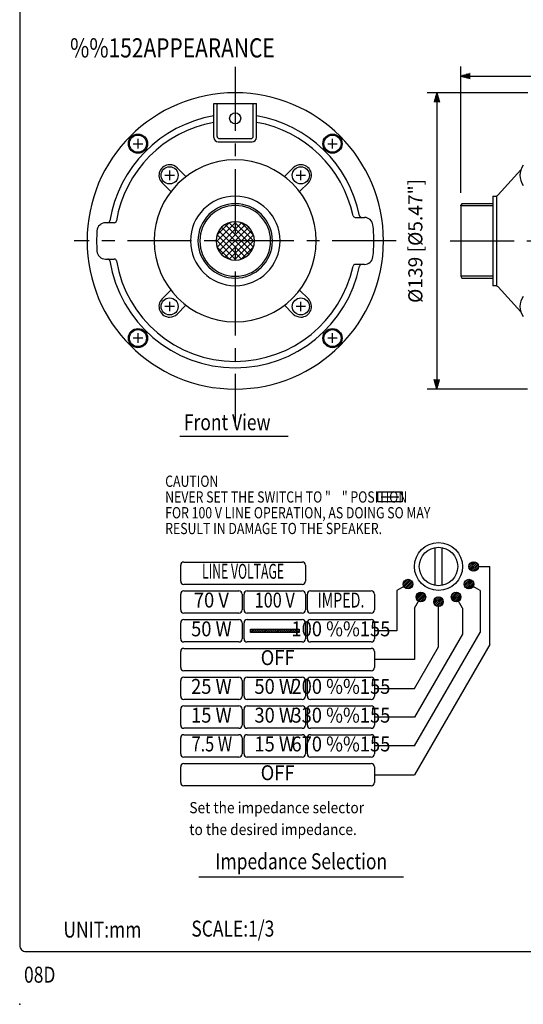
# Model space of a CAD drawing. Extents: x 0 to 540, y 0 to 825.
# Drawn here: x 0 to 236, y 0 to 462 of the extents above; entities that cross this region are included whole.
import ezdxf
from ezdxf.enums import TextEntityAlignment as Align

# ---------------------------------------------------------------- set-up
doc = ezdxf.new("R2010")
doc.units = 0
doc.header["$LTSCALE"] = 24
doc.header["$MEASUREMENT"] = 0
doc.linetypes.add('CENTER', pattern=[2, 1.25, -0.25, 0.25, -0.25])
doc.layers.get('0').update_dxf_attribs({"linetype": 'CONTINUOUS'})
for name, color, linetype in [('1', 3, 'CONTINUOUS'), ('CENTER', 1, 'CENTER'), ('GAWA', 2, 'CONTINUOUS'), ('SCALE', 4, 'CONTINUOUS'), ('SILK', 5, 'CONTINUOUS')]:
    doc.layers.add(name, color=color, linetype=linetype)
doc.styles.get("Standard").update_dxf_attribs({"font": 'SIMPLEX'})
doc.styles.add('UT7', font='TOAFONT', dxfattribs={"width": 0.8})
doc.dimstyles.get("Standard").update_dxf_attribs({"dimtxt": 0.18, "dimasz": 0.18, "dimexe": 0.18, "dimexo": 0.0625, "dimgap": 0.09, "dimtad": 0, "dimtih": 1, "dimtoh": 1, "dimdec": 3, "dimzin": 0, "dimdsep": 46, "dimtxsty": 'Standard', "dimcen": 0.09, "dimadec": 0, "dimazin": 0, "dimtfac": 1, "dimtdec": 3, "dimtofl": 0, "dimtmove": 2, "dimatfit": 3, "dimfxl": 0, "dimtolj": 1, "dimtzin": 0, "dimarcsym": 0})

# ---------------------------------------------------------------- blocks, each defined once
blk = doc.blocks.new('YAZ1', base_point=(184, 133))
for p, q in [((184, 133), (183, 133.267949)), ((184, 133), (183, 132.732051)), ((183, 133), (184, 133))]:
    blk.add_line(p, q)
blk = doc.blocks.new('YAZ3')
for p, q in [((-0.999365, 0.24706), (-0.922039, 0.24706)), ((-0.999365, 0.19706), (-0.735437, 0.19706)), ((-0.999365, 0.14706), (-0.548834, 0.14706)), ((-0.999365, 0.09706), (-0.362232, 0.09706)), ((-0.999365, 0.04706), (-0.175629, 0.04706)), ((-0.999365, -0.05294), (-0.197576, -0.05294)), ((-0.999365, -0.10294), (-0.384179, -0.10294)), ((-0.999365, -0.15294), (-0.570781, -0.15294)), ((-0.999365, -0.20294), (-0.757384, -0.20294)), ((-0.999365, -0.25294), (-0.943986, -0.25294))]:
    blk.add_line(p, q)
blk.add_solid([(0, 0), (-1, 0.267949), (-1, -0.267949)])
blk.add_blockref('YAZ1', (0, 0))
blk = doc.blocks.new('*D6')
at = {"layer": 'SCALE', "color": 0, "lineweight": -2}
for p, q in [((206.78, 380.7), (206.78, 439.96)), ((355.28, 414.61), (355.28, 439.96)), ((211.28, 435.46), (350.78, 435.46))]:
    blk.add_line(p, q, dxfattribs=at)
at = {"layer": 'SCALE', "color": 0, "lineweight": -2, "xscale": 4.5, "yscale": 4.5, "zscale": 4.5, "rotation": 180}
blk.add_blockref('YAZ3', (206.78, 435.46), dxfattribs=at)
at = {"layer": 'SCALE', "color": 0, "lineweight": -2, "xscale": 4.5, "yscale": 4.5, "zscale": 4.5}
blk.add_blockref('YAZ3', (355.28, 435.46), dxfattribs=at)
at = {"layer": 'SCALE', "color": 0, "insert": (281.03, 445.52), "char_height": 6.6, "attachment_point": 5}
blk.add_mtext('\\A1;149 [5.87"]', dxfattribs=at)
blk = doc.blocks.new('*D5')
at = {"layer": 'SCALE', "color": 0, "lineweight": -2}
for p, q in [((238.28, 427.61), (191.09, 427.61)), ((195.59, 423.11), (195.59, 293.11)), ((238.19, 288.61), (191.09, 288.61))]:
    blk.add_line(p, q, dxfattribs=at)
at = {"layer": 'SCALE', "color": 0, "lineweight": -2, "xscale": 4.5, "yscale": 4.5, "zscale": 4.5}
for p, rotation in [((195.59, 427.61), 90), ((195.59, 288.61), 270)]:
    blk.add_blockref('YAZ3', p, dxfattribs=dict(at, rotation=rotation))
at = {"layer": 'SCALE', "color": 0, "insert": (185.53, 358.11), "char_height": 6.6, "attachment_point": 5, "rotation": 90}
blk.add_mtext('\\A1;%%C139 [%%C5.47"]', dxfattribs=at)

msp = doc.modelspace()

# ---------------------------------------------------------------- linework, layer by layer
for p, q in [((91.06595, 422.62463), (111.03234, 422.62463)), ((91.06595, 406.62463), (91.06595, 422.62463)), ((92.56595, 407.12463), (92.56595, 422.62463)), ((109.53234, 407.12463), (109.53234, 422.62463)), ((111.03234, 406.62463), (111.03234, 422.62463)), ((93.06595, 404.62463), (109.03234, 404.62463)), ((93.56595, 406.12463), (108.53234, 406.12463)), ((194.88041, 196.49621), (194.88041, 214.24445)), ((197.88041, 214.24445), (197.88041, 196.49621)), ((75.48041, 198.47033), (75.48041, 205.97033)), ((76.98041, 207.47033), (132.48041, 207.47033)), ((133.98041, 205.97033), (133.98041, 198.47033)), ((210.67033, 204.94867), (213.30207, 207.58041)), ((210.67152, 205.79838), (212.45236, 207.57922)), ((210.8905, 204.32031), (213.93043, 207.36024)), ((211.24445, 203.82573), (214.42501, 207.00629)), ((211.71375, 203.4465), (214.80424, 206.53699)), ((212.30975, 203.19397), (215.05677, 205.94099)), ((213.09497, 203.13067), (215.12007, 205.15577)), ((215.13041, 205.37033), (220.38041, 205.37033)), ((220.38041, 168.77512), (220.38041, 205.37033)), ((179.84282, 197.03141), (182.17991, 199.3685)), ((179.98595, 196.32601), (182.88531, 199.22537)), ((180.06795, 198.10507), (181.10625, 199.14337)), ((180.28583, 195.77737), (183.43395, 198.92549)), ((208.44522, 196.78385), (211.0063, 199.34494)), ((208.48987, 197.67704), (210.11312, 199.30029)), ((208.64636, 196.13647), (211.65369, 199.1438)), ((208.98623, 195.62781), (212.16235, 198.80393)), ((132.48041, 196.97033), (76.98041, 196.97033)), ((180.14244, 195.99533), (176.89484, 194.12033)), ((176.89484, 194.12033), (176.89484, 175.22033)), ((180.70494, 195.34795), (183.86337, 198.50638)), ((181.24216, 195.03664), (184.17468, 197.96917)), ((181.93016, 194.87611), (184.33521, 197.28116)), ((182.93877, 195.0362), (184.17512, 196.27255)), ((209.44191, 195.23496), (212.5552, 198.34825)), ((210.02135, 194.96587), (212.82429, 197.76881)), ((210.77695, 194.87295), (212.91721, 197.01321)), ((215.86599, 194.12033), (212.61839, 195.99533)), ((215.86599, 194.12033), (215.86599, 174.4559)), ((75.48041, 184.97033), (75.48041, 192.47033)), ((76.98041, 193.97033), (102.78041, 193.97033)), ((104.28041, 192.47033), (104.28041, 184.97033)), ((105.18041, 184.97033), (105.18041, 192.47033)), ((106.68041, 193.97033), (132.48041, 193.97033)), ((133.98041, 192.47033), (133.98041, 184.97033)), ((134.88041, 184.97033), (134.88041, 192.47033)), ((136.38041, 193.97033), (164.88041, 193.97033)), ((166.38041, 192.47033), (166.38041, 184.97033)), ((185.88323, 191.19243), (188.0189, 193.3281)), ((185.975, 190.43567), (188.77565, 193.23632)), ((186.24337, 189.85552), (189.3558, 192.96795)), ((186.63566, 189.39928), (189.81204, 192.57566)), ((187.14371, 189.0588), (190.15252, 192.06761)), ((187.79028, 188.85684), (190.35448, 191.42104)), ((188.68144, 188.89948), (190.31184, 190.52988)), ((194.17033, 188.44867), (196.80207, 191.08041)), ((194.17152, 189.29838), (195.95236, 191.07922)), ((194.3905, 187.82031), (197.43043, 190.86024)), ((194.74445, 187.32573), (197.92501, 190.50629)), ((195.21375, 186.9465), (198.30424, 190.03699)), ((195.80975, 186.69397), (198.55677, 189.44099)), ((202.4058, 190.74444), (204.96689, 193.30552)), ((202.45045, 191.63762), (204.0737, 193.26087)), ((202.60694, 190.09705), (205.61427, 193.10438)), ((202.94681, 189.58839), (206.12293, 192.76451)), ((203.40249, 189.19554), (206.51578, 192.30883)), ((203.98193, 188.92645), (206.78487, 191.72939)), ((204.73753, 188.83353), (206.87779, 190.97379)), ((185.13041, 185.88475), (187.00541, 189.13235)), ((185.13041, 185.88475), (185.13041, 161.72033)), ((196.38041, 167.7059), (196.38041, 186.62033)), ((196.59497, 186.63067), (198.62007, 188.65577)), ((207.63041, 185.88475), (205.75541, 189.13235)), ((207.63041, 185.88475), (207.63041, 173.69147)), ((102.78041, 183.47033), (76.98041, 183.47033)), ((76.98041, 180.47033), (102.78041, 180.47033)), ((132.48041, 183.47033), (106.68041, 183.47033)), ((106.68041, 180.47033), (132.48041, 180.47033)), ((164.88041, 183.47033), (136.38041, 183.47033)), ((136.38041, 180.47033), (164.88041, 180.47033)), ((75.48041, 171.47033), (75.48041, 178.97033)), ((104.28041, 178.97033), (104.28041, 171.47033)), ((105.18041, 171.47033), (105.18041, 178.97033)), ((108.18041, 175.97033), (130.98041, 175.97033)), ((108.18041, 174.47033), (108.18041, 175.97033)), ((108.18041, 175.43217), (108.71857, 175.97033)), ((108.18041, 174.58364), (109.5671, 175.97033)), ((108.91563, 174.47033), (110.41563, 175.97033)), ((109.76416, 174.47033), (111.26416, 175.97033)), ((110.61268, 174.47033), (112.11268, 175.97033)), ((111.46121, 174.47033), (112.96121, 175.97033)), ((112.30974, 174.47033), (113.80974, 175.97033)), ((113.15827, 174.47033), (114.65827, 175.97033)), ((114.0068, 174.47033), (115.5068, 175.97033)), ((114.85533, 174.47033), (116.35533, 175.97033)), ((115.70385, 174.47033), (117.20385, 175.97033)), ((116.55238, 174.47033), (118.05238, 175.97033)), ((117.40091, 174.47033), (118.90091, 175.97033)), ((118.24944, 174.47033), (119.74944, 175.97033)), ((119.09797, 174.47033), (120.59797, 175.97033)), ((119.94649, 174.47033), (121.44649, 175.97033)), ((120.79502, 174.47033), (122.29502, 175.97033)), ((121.64355, 174.47033), (123.14355, 175.97033)), ((122.49208, 174.47033), (123.99208, 175.97033)), ((123.34061, 174.47033), (124.84061, 175.97033)), ((124.18913, 174.47033), (125.68913, 175.97033)), ((125.03766, 174.47033), (126.53766, 175.97033)), ((125.88619, 174.47033), (127.38619, 175.97033)), ((126.73472, 174.47033), (128.23472, 175.97033)), ((127.58325, 174.47033), (129.08325, 175.97033)), ((128.43178, 174.47033), (129.93178, 175.97033)), ((129.2803, 174.47033), (130.7803, 175.97033)), ((130.98041, 175.97033), (130.98041, 174.47033)), ((133.98041, 178.97033), (133.98041, 171.47033)), ((134.88041, 171.47033), (134.88041, 178.97033)), ((166.38041, 178.97033), (166.38041, 171.47033)), ((130.98041, 174.47033), (108.18041, 174.47033)), ((130.12883, 174.47033), (130.98041, 175.32191)), ((130.97736, 174.47033), (130.98041, 174.47338)), ((176.89484, 175.22033), (166.38041, 175.22033)), ((185.13041, 121.22033), (215.86599, 174.4559)), ((207.63041, 173.69147), (185.13041, 134.72033)), ((102.78041, 169.97033), (76.98041, 169.97033)), ((76.98041, 166.97033), (164.88041, 166.97033)), ((132.48041, 169.97033), (106.68041, 169.97033)), ((164.88041, 169.97033), (136.38041, 169.97033)), ((220.38041, 168.77512), (185.13041, 107.72033)), ((185.13041, 148.22033), (196.38041, 167.7059)), ((75.48041, 157.97033), (75.48041, 165.47033)), ((166.38041, 165.47033), (166.38041, 157.97033)), ((185.13041, 161.72033), (166.38041, 161.72033)), ((164.88041, 156.47033), (76.98041, 156.47033)), ((76.98041, 153.47033), (102.78041, 153.47033)), ((106.68041, 153.47033), (132.48041, 153.47033)), ((136.38041, 153.47033), (164.88041, 153.47033)), ((75.48041, 144.47033), (75.48041, 151.97033)), ((104.28041, 151.97033), (104.28041, 144.47033)), ((105.18041, 144.47033), (105.18041, 151.97033)), ((133.98041, 151.97033), (133.98041, 144.47033)), ((134.88041, 144.47033), (134.88041, 151.97033)), ((166.38041, 151.97033), (166.38041, 144.47033)), ((166.38041, 148.22033), (185.13041, 148.22033)), ((102.78041, 142.97033), (76.98041, 142.97033)), ((76.98041, 139.97033), (102.78041, 139.97033)), ((132.48041, 142.97033), (106.68041, 142.97033)), ((106.68041, 139.97033), (132.48041, 139.97033)), ((164.88041, 142.97033), (136.38041, 142.97033)), ((136.38041, 139.97033), (164.88041, 139.97033)), ((75.48041, 130.97033), (75.48041, 138.47033)), ((104.28041, 138.47033), (104.28041, 130.97033)), ((105.18041, 130.97033), (105.18041, 138.47033)), ((133.98041, 138.47033), (133.98041, 130.97033)), ((134.88041, 130.97033), (134.88041, 138.47033)), ((166.38041, 138.47033), (166.38041, 130.97033)), ((185.13041, 134.72033), (166.38041, 134.72033)), ((102.78041, 129.47033), (76.98041, 129.47033)), ((132.48041, 129.47033), (106.68041, 129.47033)), ((164.88041, 129.47033), (136.38041, 129.47033)), ((75.48041, 117.47033), (75.48041, 124.97033)), ((76.98041, 126.47033), (102.78041, 126.47033)), ((104.28041, 124.97033), (104.28041, 117.47033)), ((105.18041, 117.47033), (105.18041, 124.97033)), ((106.68041, 126.47033), (132.48041, 126.47033)), ((133.98041, 124.97033), (133.98041, 117.47033)), ((134.88041, 117.47033), (134.88041, 124.97033)), ((136.38041, 126.47033), (164.88041, 126.47033)), ((166.38041, 124.97033), (166.38041, 117.47033)), ((185.13041, 121.22033), (166.38041, 121.22033)), ((102.78041, 115.97033), (76.98041, 115.97033)), ((132.48041, 115.97033), (106.68041, 115.97033)), ((164.88041, 115.97033), (136.38041, 115.97033)), ((75.48041, 103.97033), (75.48041, 111.47033)), ((76.98041, 112.97033), (164.88041, 112.97033)), ((166.38041, 111.47033), (166.38041, 103.97033)), ((166.38041, 107.72033), (185.13041, 107.72033)), ((164.88041, 102.47033), (76.98041, 102.47033))]:
    msp.add_line(p, q)
at = {"linetype": 'Continuous'}
for p, q in [((53.20672, 403.71654), (57.70675, 403.71654)), ((55.45674, 405.96655), (55.45674, 401.46652)), ((144.42415, 403.71654), (148.92418, 403.71654)), ((146.67417, 401.46652), (146.67417, 405.96655)), ((68.05607, 388.86719), (72.5561, 388.86719)), ((70.30609, 391.1172), (70.30609, 386.61717)), ((73.84164, 392.40275), (77.96438, 388.28001)), ((124.16653, 388.28001), (128.28926, 392.40275)), ((129.5748, 388.86719), (134.07483, 388.86719)), ((131.82482, 386.61717), (131.82482, 391.1172)), ((234.98844, 391.38944), (224.36955, 379.71503)), ((66.77053, 385.33163), (70.89326, 381.2089)), ((131.23764, 381.2089), (135.36038, 385.33163)), ((221.78033, 379.10797), (222.93437, 379.10797)), ((221.78033, 379.10797), (221.78033, 375.57045)), ((223.78035, 337.10767), (223.78035, 379.10797)), ((207.28021, 375.57045), (206.78023, 374.70444)), ((206.78023, 374.70444), (206.78023, 341.5112)), ((206.78023, 374.70444), (221.78033, 374.70444)), ((221.78033, 375.57045), (207.28021, 375.57045)), ((221.78033, 375.57045), (221.78033, 374.70444)), ((221.78033, 374.70444), (221.78033, 341.5112)), ((41.31554, 366.60788), (40.23122, 366.60788)), ((44.35526, 366.60788), (41.17529, 366.60788)), ((157.29974, 369.1079), (161.66292, 369.1079)), ((40.23122, 349.60776), (41.31554, 349.60776)), ((41.17529, 349.60776), (44.35526, 349.60776)), ((161.66292, 347.10774), (157.29974, 347.10774)), ((221.78033, 341.5112), (206.78023, 341.5112)), ((206.78023, 341.5112), (207.28021, 340.6452)), ((207.28021, 340.6452), (221.78033, 340.6452)), ((221.78033, 341.5112), (221.78033, 340.6452)), ((221.78033, 340.6452), (221.78033, 337.10767)), ((70.89326, 335.00675), (66.77053, 330.88401)), ((135.36038, 330.88401), (131.23764, 335.00675)), ((222.93437, 337.10767), (221.78033, 337.10767)), ((224.36955, 336.50062), (234.98844, 324.8262)), ((70.30609, 329.59847), (70.30609, 325.09844)), ((77.96438, 327.93563), (73.84164, 323.8129)), ((128.28926, 323.8129), (124.16653, 327.93563)), ((131.82482, 325.09844), (131.82482, 329.59847)), ((72.5561, 327.34846), (68.05607, 327.34846)), ((134.07483, 327.34846), (129.5748, 327.34846)), ((55.45674, 314.74912), (55.45674, 310.24909)), ((146.67417, 310.24909), (146.67417, 314.74912)), ((57.70675, 312.49911), (53.20672, 312.49911)), ((148.92418, 312.49911), (144.42415, 312.49911))]:
    msp.add_line(p, q, dxfattribs=at)
for centre, radius in [((101.04914, 415.60678), 2.6), ((196.38041, 205.37033), 11.25), ((196.38041, 205.37033), 9), ((212.88041, 205.37033), 2.25), ((182.09099, 197.12033), 2.25), ((210.66983, 197.12033), 2.25), ((188.13041, 191.08091), 2.25), ((196.38041, 188.87033), 2.25), ((204.63041, 191.08091), 2.25)]:
    msp.add_circle(centre, radius)
for centre, radius in [((55.45674, 403.71654), 4.50003), ((55.45674, 403.71654), 4.00003), ((146.67417, 403.71654), 4.50003), ((146.67417, 403.71654), 4.00003), ((70.30609, 388.86719), 4.00003), ((131.82482, 388.86719), 4.00003), ((70.30609, 327.34846), 4.00003), ((131.82482, 327.34846), 4.00003), ((55.45674, 312.49911), 4.50003), ((55.45674, 312.49911), 4.00003), ((146.67417, 312.49911), 4.50003), ((146.67417, 312.49911), 4.00003)]:
    msp.add_circle(centre, radius, dxfattribs=at)
for centre, radius, start, end in [((101.06545, 358.10782), 69.5005, 0, 180), ((101.06545, 358.10782), 59.50043, 99.6749033, 170.965753), ((101.06545, 358.10782), 59.50043, 11.440319, 80.3569548), ((101.0577, 358.11178), 56.49211, 100.1874913, 170.4928017), ((101.06545, 358.10782), 56.50041, 12.045925, 79.8396409), ((101.06545, 358.10782), 38.00027, 90, 180), ((70.30609, 388.86719), 5.00004, 90, 225), ((70.30609, 388.86719), 5.00004, 45, 90), ((101.06545, 358.10782), 38.00027, 0, 90), ((131.82482, 388.86719), 5.00004, 90, 135), ((131.82482, 388.86719), 5.00004, 315, 90), ((242.58048, 388.86719), 8.00006, 143.576426, 216.423574), ((101.06545, 358.10782), 21.00015, 0, 180), ((222.93437, 381.10799), 2.00001, 270, 315.855097), ((101.06545, 358.10782), 17.46263, 90, 180), ((101.06545, 358.10782), 16.59662, 90, 180), ((101.06545, 358.10782), 17.46263, 0, 90), ((101.06545, 358.10782), 16.59662, 0, 90), ((157.29974, 370.10791), 1.00001, 192.045925, 270), ((160.36385, 370.10791), 1.00001, 191.440319, 270), ((40.23122, 362.60785), 4.00003, 90, 175.769419), ((41.31554, 367.60789), 1.00001, 270, 350.965753), ((44.35526, 367.60789), 1.00001, 270, 350.490137), ((161.66292, 365.10787), 4.00003, 6.589442, 90), ((101.06545, 358.10782), 65.00047, 0, 6.589442), ((101.06545, 358.10782), 65.00047, 175.769419, 180), ((101.06545, 358.10782), 69.5005, 180, 270), ((101.06545, 358.10782), 65.00047, 180, 184.230581), ((101.06545, 358.10782), 38.00027, 180, 270), ((101.06545, 358.10782), 21.00015, 180, 0), ((101.06545, 358.10782), 17.46263, 180, 270), ((101.06545, 358.10782), 16.59662, 180, 270), ((101.06545, 358.10782), 38.00027, 270, 0), ((101.06545, 358.10782), 17.46263, 270, 0), ((101.06545, 358.10782), 16.59662, 270, 0), ((101.06545, 358.10782), 69.5005, 270, 0), ((101.06545, 358.10782), 65.00047, 353.410558, 0), ((40.23122, 353.60779), 4.00003, 184.230581, 270), ((41.31554, 348.60775), 1.00001, 9.034247, 90), ((101.06545, 358.10782), 59.50043, 189.034247, 270), ((44.35526, 348.60775), 1.00001, 9.509863, 90), ((101.06545, 358.10782), 56.50041, 189.509863, 270), ((157.29974, 346.10774), 1.00001, 90, 167.954075), ((160.36385, 346.10774), 1.00001, 90, 168.559681), ((161.66292, 351.10777), 4.00003, 270, 353.410558), ((101.06545, 358.10782), 56.50041, 270, 347.954075), ((101.06545, 358.10782), 59.50043, 270, 348.559681), ((222.93437, 335.10766), 2.00001, 44.144903, 90), ((70.30609, 327.34846), 5.00004, 135, 270), ((131.82482, 327.34846), 5.00004, 270, 45), ((242.58048, 327.34846), 8.00006, 143.576426, 216.423574), ((70.30609, 327.34846), 5.00004, 270, 315), ((131.82482, 327.34846), 5.00004, 225, 270)]:
    msp.add_arc(centre, radius, start, end, dxfattribs=at)
for centre, radius, start, end in [((93.06595, 406.62463), 2, 180, 270), ((93.56595, 407.12463), 1, 180, 270), ((108.53234, 407.12463), 1, 270, 0), ((109.03234, 406.62463), 2, 270, 0), ((76.98041, 205.97033), 1.5, 90, 180), ((132.48041, 205.97033), 1.5, 0, 90), ((76.98041, 198.47033), 1.5, 180, 270), ((132.48041, 198.47033), 1.5, 270, 0), ((76.98041, 192.47033), 1.5, 90, 180), ((102.78041, 192.47033), 1.5, 0, 90), ((106.68041, 192.47033), 1.5, 90, 180), ((132.48041, 192.47033), 1.5, 0, 90), ((136.38041, 192.47033), 1.5, 90, 180), ((164.88041, 192.47033), 1.5, 0, 90), ((76.98041, 184.97033), 1.5, 180, 270), ((102.78041, 184.97033), 1.5, 270, 0), ((106.68041, 184.97033), 1.5, 180, 270), ((132.48041, 184.97033), 1.5, 270, 0), ((136.38041, 184.97033), 1.5, 180, 270), ((164.88041, 184.97033), 1.5, 270, 0), ((76.98041, 178.97033), 1.5, 90, 180), ((102.78041, 178.97033), 1.5, 0, 90), ((106.68041, 178.97033), 1.5, 90, 180), ((132.48041, 178.97033), 1.5, 0, 90), ((136.38041, 178.97033), 1.5, 90, 180), ((164.88041, 178.97033), 1.5, 0, 90), ((76.98041, 171.47033), 1.5, 180, 270), ((102.78041, 171.47033), 1.5, 270, 0), ((106.68041, 171.47033), 1.5, 180, 270), ((132.48041, 171.47033), 1.5, 270, 0), ((136.38041, 171.47033), 1.5, 180, 270), ((164.88041, 171.47033), 1.5, 270, 0), ((76.98041, 165.47033), 1.5, 90, 180), ((164.88041, 165.47033), 1.5, 0, 90), ((76.98041, 157.97033), 1.5, 180, 270), ((164.88041, 157.97033), 1.5, 270, 0), ((76.98041, 151.97033), 1.5, 90, 180), ((102.78041, 151.97033), 1.5, 0, 90), ((106.68041, 151.97033), 1.5, 90, 180), ((132.48041, 151.97033), 1.5, 0, 90), ((136.38041, 151.97033), 1.5, 90, 180), ((164.88041, 151.97033), 1.5, 0, 90), ((76.98041, 144.47033), 1.5, 180, 270), ((102.78041, 144.47033), 1.5, 270, 0), ((106.68041, 144.47033), 1.5, 180, 270), ((132.48041, 144.47033), 1.5, 270, 0), ((132.48041, 144.47033), 1.5, 270, 0), ((136.38041, 144.47033), 1.5, 180, 270), ((164.88041, 144.47033), 1.5, 270, 0), ((76.98041, 138.47033), 1.5, 90, 180), ((102.78041, 138.47033), 1.5, 0, 90), ((106.68041, 138.47033), 1.5, 90, 180), ((132.48041, 138.47033), 1.5, 0, 90), ((136.38041, 138.47033), 1.5, 90, 180), ((164.88041, 138.47033), 1.5, 0, 90), ((76.98041, 130.97033), 1.5, 180, 270), ((102.78041, 130.97033), 1.5, 270, 0), ((106.68041, 130.97033), 1.5, 180, 270), ((132.48041, 130.97033), 1.5, 270, 0), ((132.48041, 130.97033), 1.5, 270, 0), ((136.38041, 130.97033), 1.5, 180, 270), ((164.88041, 130.97033), 1.5, 270, 0), ((76.98041, 124.97033), 1.5, 90, 180), ((102.78041, 124.97033), 1.5, 0, 90), ((106.68041, 124.97033), 1.5, 90, 180), ((132.48041, 124.97033), 1.5, 0, 90), ((136.38041, 124.97033), 1.5, 90, 180), ((164.88041, 124.97033), 1.5, 0, 90), ((76.98041, 117.47033), 1.5, 180, 270), ((102.78041, 117.47033), 1.5, 270, 0), ((106.68041, 117.47033), 1.5, 180, 270), ((132.48041, 117.47033), 1.5, 270, 0), ((132.48041, 117.47033), 1.5, 270, 0), ((136.38041, 117.47033), 1.5, 180, 270), ((164.88041, 117.47033), 1.5, 270, 0), ((76.98041, 111.47033), 1.5, 90, 180), ((164.88041, 111.47033), 1.5, 0, 90), ((76.98041, 103.97033), 1.5, 180, 270), ((164.88041, 103.97033), 1.5, 270, 0)]:
    msp.add_arc(centre, radius, start, end)
msp.add_point((206.78023, 374.70444), dxfattribs=at)
msp.add_point((0, 0))
at = {"layer": '1'}
for p, q in [((75.02602, 266.43668), (125.93987, 266.43668)), ((84.03293, 59.86966), (180.03293, 59.86966))]:
    msp.add_line(p, q, dxfattribs=at)
at = {"layer": '1', "linetype": 'Continuous'}
for p, q in [((167.86704, 240.41937), (179.28217, 240.41937)), ((167.86704, 235.69437), (167.86704, 240.41937)), ((179.28217, 240.41937), (179.28217, 235.69437)), ((179.28217, 235.69437), (167.86704, 235.69437)), ((169.44204, 238.05687), (177.70717, 238.05687))]:
    msp.add_line(p, q, dxfattribs=at)
at = {"layer": 'CENTER', "linetype": 'CENTER'}
for p, q in [((101.06545, 439.79386), (101.06545, 271.14758)), ((176.56599, 358.10782), (25.56491, 358.10782)), ((201.84055, 358.10782), (359.58132, 358.10782))]:
    msp.add_line(p, q, dxfattribs=at)
at = {"layer": 'GAWA'}
for p, q in [((0, 822), (0, 27.70194)), ((3, 24.70194), (537, 24.70194))]:
    msp.add_line(p, q, dxfattribs=at)
msp.add_arc((3, 27.70194), 3, 179.999957, 270.000043, dxfattribs=at)
at = {"layer": 'SILK', "linetype": 'Continuous'}
for p, q in [((101.56623, 367.09394), (92.07933, 357.60704)), ((92.49306, 360.84922), (98.32405, 366.68021)), ((92.53609, 355.23535), (103.93792, 366.63719)), ((105.85611, 365.72693), (93.44635, 353.31716)), ((96.27479, 365.72693), (108.68456, 353.31716)), ((109.59482, 355.23535), (98.19298, 366.63719)), ((100.56467, 367.09394), (110.05157, 357.60704)), ((103.80685, 366.68021), (109.63784, 360.84922)), ((103.93792, 349.57846), (92.53609, 360.98029)), ((93.44635, 362.89848), (105.85611, 350.48872)), ((107.42946, 351.74381), (94.70144, 364.47183)), ((94.70144, 351.74381), (107.42946, 364.47183)), ((108.68456, 362.89848), (96.27479, 350.48872)), ((98.19298, 349.57846), (109.59482, 360.98029)), ((92.07933, 358.6086), (101.56623, 349.1217)), ((110.05157, 358.6086), (100.56467, 349.1217)), ((98.32405, 349.53543), (92.49306, 355.36642)), ((109.63784, 355.36642), (103.80685, 349.53543))]:
    msp.add_line(p, q, dxfattribs=at)
for start, end in [(0, 180), (180, 0)]:
    msp.add_arc((101.06545, 358.10782), 9.00006, start, end, dxfattribs=at)

# ---------------------------------------------------------------- texts
at = {"style": 'UT7', "width": 0.8}
msp.add_text('08D', height=7.5, dxfattribs=at).set_placement((2.02976, 10.14556))
at = {"layer": '1', "style": 'UT7', "width": 0.8}
for s, height, p in [('%%152APPEARANCE', 9, (23.59758, 444.15308)), ('Front View', 7.5, (77.00368, 269.32084)), ('CAUTION', 5.28, (68.22744, 242.74008)), ('NEVER SET THE SWITCH TO "    " POSITION', 5.28, (68.22744, 235.34808)), ('FOR 100 V LINE OPERATION, AS DOING SO MAY', 5.28, (68.22744, 227.95608)), ('RESULT IN DAMAGE TO THE SPEAKER.', 5.28, (68.22744, 220.56408)), ('UNIT:mm', 7.5, (20.5107, 31.30132)), ('SCALE:1/3', 7.5, (80.48353, 31.75732))]:
    msp.add_text(s, height=height, dxfattribs=at).set_placement(p)
at = {"layer": '1', "style": 'UT7'}
for s, height, width, p in [('LINE VOLTAGE', 7, 0.6, (104.73041, 202.22033)), ('70 V', 7, 0.9, (89.88041, 188.72033)), ('100 V', 7, 0.8, (119.58041, 188.72033)), ('IMPED.', 7, 0.7, (150.63041, 188.72033)), ('50 W', 7, 0.9, (89.88041, 175.22033)), ('100 %%155', 7, 0.9, (150.63041, 175.22033)), ('OFF', 7, 0.9, (120.93041, 161.72033)), ('25 W', 7, 0.9, (89.88041, 148.22033)), ('50 W', 7, 0.9, (119.58041, 148.22033)), ('200 %%155', 7, 0.9, (150.63041, 148.22033)), ('15 W', 7, 0.9, (89.88041, 134.72033)), ('30 W', 7, 0.9, (119.58041, 134.72033)), ('330 %%155', 7, 0.9, (150.63041, 134.72033)), (' 7.5 W', 7, 0.8, (89.25224, 121.22033)), ('15 W', 7, 0.9, (119.58041, 121.22033)), ('670 %%155', 7, 0.9, (150.63041, 121.22033)), ('OFF', 7, 0.9, (120.93041, 107.72033)), ('Impedance Selection', 7.5, 0.8, (132.03293, 66.11864))]:
    msp.add_text(s, height=height, dxfattribs=dict(at, width=width)).set_placement(p, align=Align.MIDDLE)
at = {"layer": '1', "linetype": 'Continuous', "width": 0.9}
for s, p in [('Set the impedance selector', (79.54843, 89.63616)), ('to the desired impedance.', (79.54843, 79.39866))]:
    msp.add_text(s, height=5.25, dxfattribs=at).set_placement(p)

# ---------------------------------------------------------------- dimensions: what is measured, and where the dimension line sits
at = {"layer": 'SCALE'}
dim = msp.add_linear_dim(base=(355.28129, 435.45872), p1=(206.78023, 374.70444), p2=(355.28129, 408.60818), text='149 [5.87"]', dimstyle='Standard', override={"dimscale": 3, "dimtxt": 2.2, "dimasz": 1.5, "dimexe": 1.5, "dimexo": 2, "dimtih": 0, "dimtoh": 0, "dimblk": 'YAZ3', "dimtofl": 1, "dimtvp": 1}, dxfattribs=at)
dim.commit()
dim.dimension.update_dxf_attribs({"geometry": '*D6', "text_midpoint": (281.03076, 445.51586)})
dim = msp.add_linear_dim(base=(195.58805, 288.60732), p1=(244.2805, 427.60832), p2=(244.18548, 288.60732), angle=90, text='%%C139 [%%C5.47"]', dimstyle='Standard', override={"dimscale": 3, "dimtxt": 2.2, "dimasz": 1.5, "dimexe": 1.5, "dimexo": 2, "dimtih": 0, "dimtoh": 0, "dimblk": 'YAZ3', "dimtofl": 1, "dimtvp": 1}, dxfattribs=at)
dim.commit()
dim.dimension.update_dxf_attribs({"geometry": '*D5', "text_midpoint": (185.53091, 358.10782)})

doc.saveas('drawing.dxf')
